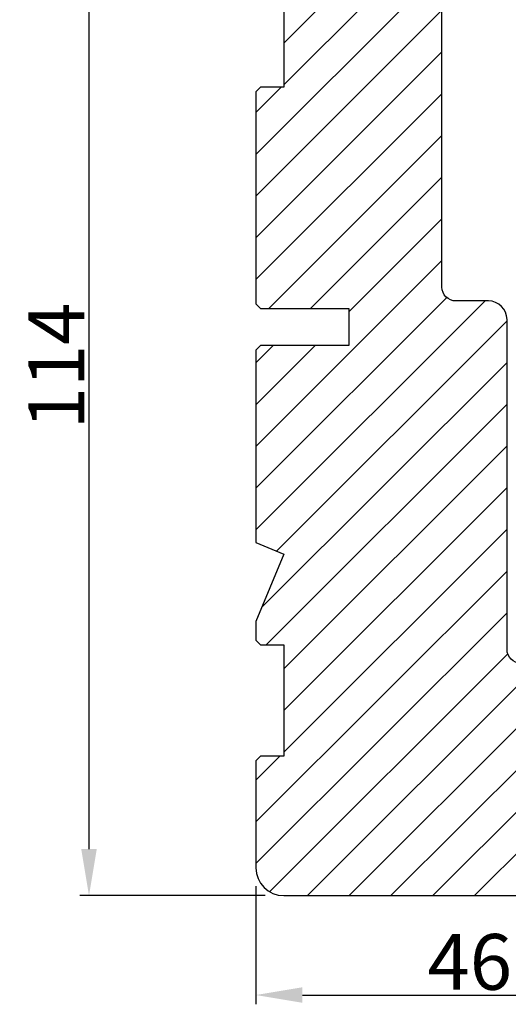
# Model space of a CAD drawing. Units: millimetres. Extents: x 63 to 6026, y -2915 to 419.
# Drawn here: x 118 to 131, y -513 to -486 of the extents above; entities that cross this region are included whole.
import ezdxf

# ---------------------------------------------------------------- set-up
doc = ezdxf.new("R2010")
doc.units = ezdxf.units.MM
doc.layers.get('DEFPOINTS').update_dxf_attribs({"lineweight": 0})
for name, color, linetype, lineweight in [('02 MEASURES', 156, 'Continuous', 13), ('03 FRAME', 40, 'Continuous', 25), ('04 FRAME HATCH', 40, 'Continuous', 0)]:
    doc.layers.add(name, color=color, linetype=linetype, lineweight=lineweight)
doc.styles.add('M1x0.25', font='arial.ttf', dxfattribs={"height": 1.5})
doc.dimstyles.new('M1x0.25', dxfattribs={"dimscale": 0, "dimtxt": 1.5, "dimasz": 1.25, "dimexe": 0.25, "dimexo": 0.5, "dimgap": 0.125, "dimtad": 1, "dimdec": 0, "dimlfac": 4, "dimdsep": 46, "dimtxsty": 'M1x0.25', "dimcen": -1, "dimclrd": 256, "dimclre": 256, "dimclrt": 256, "dimazin": 2, "dimtfac": 1, "dimtdec": 0, "dimtmove": 0, "dimatfit": 3, "dimfxl": 1, "dimtolj": 1, "dimarcsym": 0})

# ---------------------------------------------------------------- blocks, each defined once
blk = doc.blocks.new('*D147')
at = {"layer": '02 MEASURES', "lineweight": -2, "transparency": 16777216}
for p, q in [((123.8763662946255, -509.4480314432428), (123.8763662946255, -512.6222870006966)), ((135.3762381692082, -509.7093880481071), (135.3762381692082, -512.6222870006966)), ((125.1263662946255, -512.3722870006966), (134.1262381692082, -512.3722870006966))]:
    blk.add_line(p, q, dxfattribs=at)
at = {"layer": '02 MEASURES', "transparency": 16777216}
for points in [[(125.1263662946255, -512.1639536673632), (125.1263662946255, -512.58062033403), (123.8763662946255, -512.3722870006966)], [(134.1262381692082, -512.58062033403), (134.1262381692082, -512.1639536673632), (135.3762381692082, -512.3722870006966)]]:
    blk.add_solid(points, dxfattribs=at)
at = {"layer": 'DEFPOINTS', "color": 0, "transparency": 16777216}
for p in [(123.8763662946255, -508.9480314432428), (135.3762381692082, -509.2093880481071), (135.3762381692082, -512.3722870006966)]:
    blk.add_point(p, dxfattribs=at)
at = {"layer": '02 MEASURES', "transparency": 16777216, "insert": (129.6263022319168, -511.4815370006966), "char_height": 1.5, "attachment_point": 5, "style": 'M1x0.25'}
blk.add_mtext('\\A1;46', dxfattribs=at)
blk = doc.blocks.new('*D151')
at = {"layer": '02 MEASURES', "lineweight": -2, "transparency": 16777216}
for p, q in [((124.1263717013096, -481.1980310847441), (119.1421114934899, -481.1980310847441)), ((119.3921114934899, -508.4480310996453), (119.3921114934899, -482.4480310847441)), ((124.1263717013097, -509.6980310996453), (119.1421114934899, -509.6980310996453))]:
    blk.add_line(p, q, dxfattribs=at)
at = {"layer": '02 MEASURES', "transparency": 16777216}
for points in [[(119.6004448268232, -482.4480310847441), (119.1837781601566, -482.4480310847441), (119.3921114934899, -481.1980310847441)], [(119.1837781601566, -508.4480310996453), (119.6004448268232, -508.4480310996453), (119.3921114934899, -509.6980310996453)]]:
    blk.add_solid(points, dxfattribs=at)
at = {"layer": 'DEFPOINTS', "color": 0, "transparency": 16777216}
for p in [(119.3921114934899, -481.1980310847441), (124.6263717013096, -481.1980310847441), (124.6263717013097, -509.6980310996453)]:
    blk.add_point(p, dxfattribs=at)
at = {"layer": '02 MEASURES', "transparency": 16777216, "insert": (118.5141114934899, -495.4480310921947), "char_height": 1.5, "attachment_point": 5, "rotation": 90, "style": 'M1x0.25'}
blk.add_mtext('\\A1;114', dxfattribs=at)

msp = doc.modelspace()

# ---------------------------------------------------------------- hatches: boundary and pattern name
at = {"layer": '04 FRAME HATCH'}
h = msp.add_hatch(dxfattribs=at)
h.set_pattern_fill('ANSI31', color=256, scale=0.25, style=0)
h.set_pattern_definition([(45, (272.6577060760226, -109.7315697281567), (-0.5612660075668221, 0.5612660075668221), [])])
h.paths.add_polyline_path([(130.6263687980206, -503.0730311781927), (130.6263687980206, -494.1980311193066, 0.4142057860530412), (130.1263752349494, -493.698031038178), (129.2513790500195, -493.698031038178, -0.4142116830239093), (128.8763764274151, -493.32303097703), (128.8763764274151, -481.9480307417891, 0.4142112539492004), (128.1263710207309, -481.1980310847441), (124.6263717013096, -481.1980310847441, 0.4142112541360551), (123.8763662946255, -481.9480307422675), (123.8763662946255, -484.823030980436), (124.0013721358807, -484.9480312337557), (124.6263715398342, -484.9480312337557), (124.6263715398342, -487.9480312598328), (124.0013721358807, -487.9480312598328), (123.8763662946255, -488.0730310474912), (123.8763662946255, -493.7730311436037), (124.0013721358807, -493.8980310476775), (126.3763788116009, -493.8980310476775), (126.3763788116009, -494.8980310951749), (124.0013721358807, -494.8980310951749), (123.8763662946255, -495.0230310865602), (123.8763662946255, -500.1980309394578), (124.6263715398342, -500.5086912793497), (123.8763662946255, -502.3193513994495), (123.8763662946255, -502.8230311368982), (124.0013721358807, -502.9480309245566), (124.6263715398342, -502.9480309245566), (124.6263715398342, -505.9480309506337), (124.0013721358807, -505.9480309506337), (123.8763662946255, -506.0730312039534), (123.8763662946255, -508.9480314432428, 0.4142112536983683), (124.6263717013097, -509.6980310996453), (134.8763736834276, -509.6980310996453, 0.4142055547621441), (135.3763672482998, -509.1980310176851), (135.3763672482998, -508.8230311892811, 0.4141849142202024), (135.2513763083587, -508.6980309357325), (134.0013775002987, -508.6980309357325), (134.0013775002987, -507.9480312784592), (135.2513763078398, -507.9480312784592, 0.4141849144202055), (135.3763672482998, -507.8230310253441), (135.3763672482998, -503.8230313004972, 0.414200792965991), (135.0013795276377, -503.4480314721743), (131.001372031322, -503.4480314721743, -0.4142107896579489)])

# ---------------------------------------------------------------- linework, layer by layer
at = {"layer": '03 FRAME'}
for points in [[(131.001372031322, -503.4480314721743, -0.4142107896579489), (130.6263687980206, -503.0730311781927), (130.6263687980206, -494.1980311193066, 0.4142057860530412), (130.1263752349494, -493.698031038178), (129.2513790500195, -493.698031038178, -0.4142116830239093), (128.8763764274151, -493.32303097703), (128.8763764274151, -481.9480307417891, 0.4142112539492004)], [(124.6263715398342, -484.9480312337557), (124.6263715398342, -487.9480312598328), (124.0013721358807, -487.9480312598328), (123.8763662946255, -488.0730310474912), (123.8763662946255, -493.7730311436037), (124.0013721358807, -493.8980310476775), (126.3763788116009, -493.8980310476775), (126.3763788116009, -494.8980310951749), (124.0013721358807, -494.8980310951749), (123.8763662946255, -495.0230310865602), (123.8763662946255, -500.1980309394578), (124.6263715398342, -500.5086912793497), (123.8763662946255, -502.3193513994495), (123.8763662946255, -502.8230311368982), (124.0013721358807, -502.9480309245566), (124.6263715398342, -502.9480309245566), (124.6263715398342, -505.9480309506337), (124.0013721358807, -505.9480309506337), (123.8763662946255, -506.0730312039534), (123.8763662946255, -508.9480314432428, 0.4142112536983683), (124.6263717013097, -509.6980310996453), (134.8763736834276, -509.6980310996453, 0.4142055547621441)]]:
    msp.add_lwpolyline(points, format="xyb", dxfattribs=at)

# ---------------------------------------------------------------- dimensions: what is measured, and where the dimension line sits
at = {"layer": '02 MEASURES'}
dim = msp.add_linear_dim(base=(119.3921114934899, -481.1980310847441), p1=(124.6263717013097, -509.6980310996453), p2=(124.6263717013096, -481.1980310847441), angle=90, dimstyle='M1x0.25', override={"dimscale": 1}, dxfattribs=at)
dim.commit()
dim.dimension.update_dxf_attribs({"geometry": '*D151', "text_midpoint": (118.5141114934899, -495.4480310921947)})
dim = msp.add_linear_dim(base=(135.3762381692082, -512.3722870006966), p1=(123.8763662946255, -508.9480314432428), p2=(135.3762381692082, -509.2093880481071), dimstyle='M1x0.25', override={"dimscale": 1}, dxfattribs=at)
dim.commit()
dim.dimension.update_dxf_attribs({"geometry": '*D147', "text_midpoint": (129.6263022319168, -511.4815370006966)})

doc.saveas('drawing.dxf')
